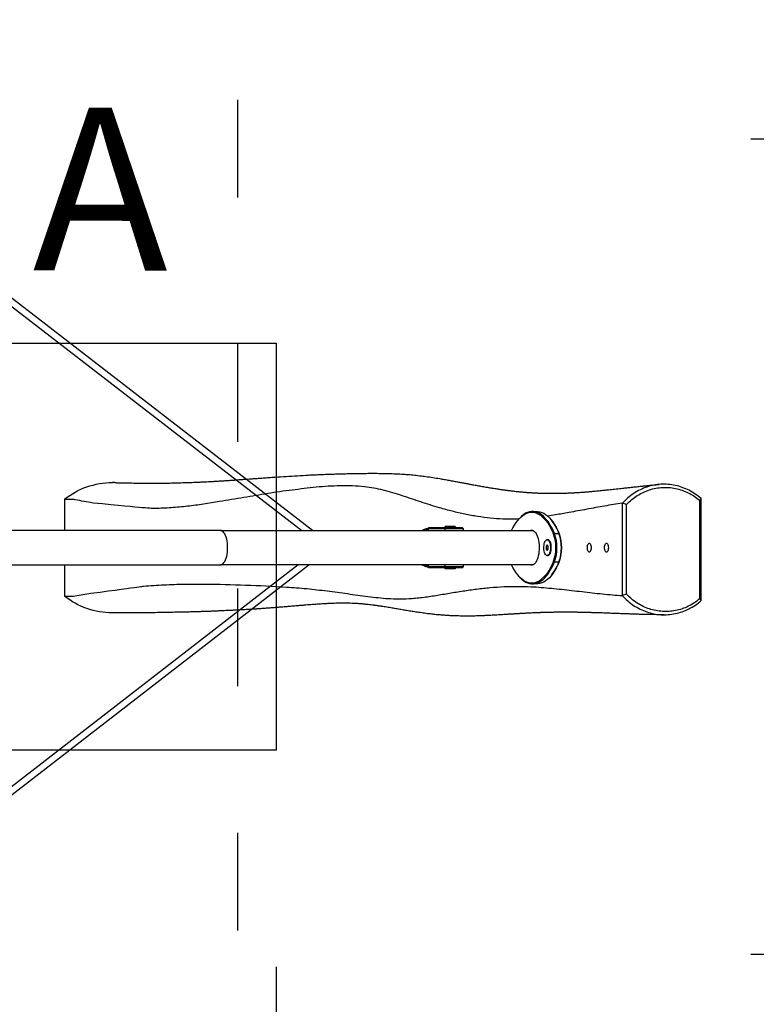
# Model space of a CAD drawing. Units: millimetres. Extents: x -3954 to 20701, y -5504 to 4996.
# Drawn here: x 2569 to 3474, y -562 to 647 of the extents above; entities that cross this region are included whole.
import ezdxf

# ---------------------------------------------------------------- set-up
doc = ezdxf.new("R2010")
doc.units = ezdxf.units.MM
doc.linetypes.add('ACAD_ISO03W100', pattern=[30, 12, -18])
for name, color, linetype in [('HERNI_PRVEK', 4, 'Continuous'), ('koty1', 7, 'Continuous'), ('PADOVA_ZONA', 1, 'ACAD_ISO03W100'), ('ZALOZENI', 6, 'Continuous')]:
    doc.layers.add(name, color=color, linetype=linetype)
doc.layers.add('KOTY', color=7, linetype='Continuous', lineweight=13)
doc.styles.add('arial', font='arial.ttf')
doc.dimstyles.new('_KOTY_50', dxfattribs={"dimtxt": 150, "dimasz": 75, "dimexe": 50, "dimexo": 50, "dimgap": 50, "dimtad": 1, "dimdec": 0, "dimrnd": 10, "dimdsep": 46, "dimtxsty": 'arial', "dimblk": 'ARCHTICK', "dimcen": -1.5, "dimclrt": 2, "dimadec": 0, "dimazin": 0, "dimtfac": 0.63, "dimtdec": 0, "dimtix": 1, "dimtmove": 2, "dimatfit": 3, "dimldrblk": 'KOTA', "dimfxl": 0, "dimtolj": 1, "dimtzin": 0, "dimarcsym": 0})

# ---------------------------------------------------------------- blocks, each defined once
blk = doc.blocks.new('_ArchTick')
at = {"color": 0, "linetype": 'ByBlock', "const_width": 0.15}
blk.add_lwpolyline([(-0.5, -0.5), (0.5, 0.5)], dxfattribs=at)
blk = doc.blocks.new('*D6')
at = {"layer": 'Defpoints', "color": 0}
for p in [(2184.1, -249.8), (2884.1, -249.8), (2884.1, -916)]:
    blk.add_point(p, dxfattribs=at)
at = {"layer": 'KOTY', "color": 0, "lineweight": -2}
for p, q in [((2184.1, -516), (2184.1, -966)), ((2884.1, -516), (2884.1, -966)), ((2184.1, -916), (2884.1, -916))]:
    blk.add_line(p, q, dxfattribs=at)
at = {"layer": 'KOTY', "color": 0, "lineweight": -2, "xscale": 75, "yscale": 75, "zscale": 75, "rotation": 180}
blk.add_blockref('_ArchTick', (2184.1, -916), dxfattribs=at)
at = {"layer": 'KOTY', "color": 0, "lineweight": -2, "xscale": 75, "yscale": 75, "zscale": 75}
blk.add_blockref('_ArchTick', (2884.1, -916), dxfattribs=at)
at = {"layer": 'KOTY', "color": 2, "insert": (2534.1, -789.5), "char_height": 150, "attachment_point": 5, "style": 'arial'}
blk.add_mtext('\\A1;700', dxfattribs=at)
blk = doc.blocks.new('KOTA')
for p, q in [((-75, -75), (75, 75)), ((0, 75), (0, -75)), ((-75, 0), (75, 0))]:
    blk.add_line(p, q)
blk = doc.blocks.new('*D9')
at = {"layer": 'Defpoints', "color": 0}
for p in [(3406.1, -3.6), (2836.3, -2651.2), (3406.1, -3282.9)]:
    blk.add_point(p, dxfattribs=at)
at = {"layer": 'koty1', "color": 0, "lineweight": -2}
for p, q in [((2836.3, -2882.9), (2836.3, -3332.9)), ((3406.1, -2882.9), (3406.1, -3332.9)), ((2836.3, -3282.9), (3406.1, -3282.9))]:
    blk.add_line(p, q, dxfattribs=at)
at = {"layer": 'koty1', "color": 0, "lineweight": -2, "xscale": 75, "yscale": 75, "zscale": 75, "rotation": 180}
blk.add_blockref('_ArchTick', (2836.3, -3282.9), dxfattribs=at)
at = {"layer": 'koty1', "color": 0, "lineweight": -2, "xscale": 75, "yscale": 75, "zscale": 75}
blk.add_blockref('_ArchTick', (3406.1, -3282.9), dxfattribs=at)
at = {"layer": 'koty1', "color": 2, "insert": (3121.2, -3156.3), "char_height": 150, "attachment_point": 5, "style": 'arial'}
blk.add_mtext('\\A1;570', dxfattribs=at)
blk = doc.blocks.new('*D10')
at = {"layer": 'Defpoints', "color": 0}
for p in [(-733.6, -3.6), (3406.1, -3.6), (-733.6, -3665.2)]:
    blk.add_point(p, dxfattribs=at)
at = {"layer": 'koty1', "color": 0, "lineweight": -2}
for p, q in [((-733.6, -3265.2), (-733.6, -3715.2)), ((3406.1, -3265.2), (3406.1, -3715.2)), ((3406.1, -3665.2), (-733.6, -3665.2))]:
    blk.add_line(p, q, dxfattribs=at)
at = {"layer": 'koty1', "color": 0, "lineweight": -2, "xscale": 75, "yscale": 75, "zscale": 75, "rotation": 180}
blk.add_blockref('_ArchTick', (-733.6, -3665.2), dxfattribs=at)
at = {"layer": 'koty1', "color": 0, "lineweight": -2, "xscale": 75, "yscale": 75, "zscale": 75}
blk.add_blockref('_ArchTick', (3406.1, -3665.2), dxfattribs=at)
at = {"layer": 'koty1', "color": 2, "insert": (1336.3, -3538.7), "char_height": 150, "attachment_point": 5, "style": 'arial'}
blk.add_mtext('\\A1;4140', dxfattribs=at)
blk = doc.blocks.new('*D11')
at = {"layer": 'Defpoints', "color": 0}
for p in [(2086.4, -500.3), (3867, -500.3), (2836.3, -2651.2)]:
    blk.add_point(p, dxfattribs=at)
at = {"layer": 'koty1', "color": 0, "lineweight": -2}
for p, q in [((3467, -500.3), (3917, -500.3)), ((3867, -2651.2), (3867, -500.3)), ((3467, -2651.2), (3917, -2651.2))]:
    blk.add_line(p, q, dxfattribs=at)
at = {"layer": 'koty1', "color": 0, "lineweight": -2, "xscale": 75, "yscale": 75, "zscale": 75}
for p, rotation in [((3867, -500.3), 90), ((3867, -2651.2), 270)]:
    blk.add_blockref('_ArchTick', p, dxfattribs=dict(at, rotation=rotation))
at = {"layer": 'koty1', "color": 2, "insert": (3740.4, -1575.7), "char_height": 150, "attachment_point": 5, "rotation": 90, "style": 'arial'}
blk.add_mtext('\\A1;2150', dxfattribs=at)
blk = doc.blocks.new('*D12')
at = {"layer": 'Defpoints', "color": 0}
for p in [(2086.2, 500.8), (3867, 500.8), (2086.4, -500.3)]:
    blk.add_point(p, dxfattribs=at)
at = {"layer": 'koty1', "color": 0, "lineweight": -2}
for p, q in [((3467, 500.8), (3917, 500.8)), ((3867, -500.3), (3867, 500.8)), ((3467, -500.3), (3917, -500.3))]:
    blk.add_line(p, q, dxfattribs=at)
at = {"layer": 'koty1', "color": 0, "lineweight": -2, "xscale": 75, "yscale": 75, "zscale": 75}
for p, rotation in [((3867, 500.8), 90), ((3867, -500.3), 270)]:
    blk.add_blockref('_ArchTick', p, dxfattribs=dict(at, rotation=rotation))
at = {"layer": 'koty1', "color": 2, "insert": (3740.4, 0.3), "char_height": 150, "attachment_point": 5, "rotation": 90, "style": 'arial'}
blk.add_mtext('\\A1;1000', dxfattribs=at)
blk = doc.blocks.new('*D13')
at = {"layer": 'Defpoints', "color": 0}
for p in [(2836.3, 2648.8), (3867, 2648.8), (2086.2, 500.8)]:
    blk.add_point(p, dxfattribs=at)
at = {"layer": 'koty1', "color": 0, "lineweight": -2}
for p, q in [((3467, 2648.8), (3917, 2648.8)), ((3867, 500.8), (3867, 2648.8)), ((3467, 500.8), (3917, 500.8))]:
    blk.add_line(p, q, dxfattribs=at)
at = {"layer": 'koty1', "color": 0, "lineweight": -2, "xscale": 75, "yscale": 75, "zscale": 75}
for p, rotation in [((3867, 2648.8), 90), ((3867, 500.8), 270)]:
    blk.add_blockref('_ArchTick', p, dxfattribs=dict(at, rotation=rotation))
at = {"layer": 'koty1', "color": 2, "insert": (3740.4, 1574.8), "char_height": 150, "attachment_point": 5, "rotation": 90, "style": 'arial'}
blk.add_mtext('\\A1;2150', dxfattribs=at)
blk = doc.blocks.new('*D14')
at = {"layer": 'Defpoints', "color": 0}
for p in [(2836.9, 2648.8), (2836.9, -2651.2), (4332.2, -2651.2)]:
    blk.add_point(p, dxfattribs=at)
at = {"layer": 'koty1', "color": 0, "lineweight": -2}
for p, q in [((3932.2, 2648.8), (4382.2, 2648.8)), ((4332.2, 2648.8), (4332.2, -2651.2)), ((3932.2, -2651.2), (4382.2, -2651.2))]:
    blk.add_line(p, q, dxfattribs=at)
at = {"layer": 'koty1', "color": 0, "lineweight": -2, "xscale": 75, "yscale": 75, "zscale": 75}
for p, rotation in [((4332.2, 2648.8), 90), ((4332.2, -2651.2), 270)]:
    blk.add_blockref('_ArchTick', p, dxfattribs=dict(at, rotation=rotation))
at = {"layer": 'koty1', "color": 2, "insert": (4205.5, -1.2), "char_height": 150, "attachment_point": 5, "rotation": 90, "style": 'arial'}
blk.add_mtext('\\A1;5300', dxfattribs=at)

msp = doc.modelspace()

# ---------------------------------------------------------------- linework, layer by layer
at = {"layer": 'HERNI_PRVEK', "ltscale": 200}
for p, q in [((2928.4, 20), (2379.8, 443.5)), ((2382.9, 431), (2915.3, 20)), ((2380, -442.8), (2924.2, -22.4)), ((2911.1, -22.4), (2383.1, -430.4))]:
    msp.add_line(p, q, dxfattribs=at)
at = {"layer": 'HERNI_PRVEK'}
for p, q in [((2685.6, 78.7), (2683.1, 78.8)), ((2624.1, 58.3), (2634.6, 58.3)), ((2624.1, 58.3), (2624.1, 20)), ((3309.2, 53.6), (3309.1, 53.5)), ((3309.1, 53.5), (3309.1, -59.9)), ((3314.4, 52), (3309.2, 53.6)), ((3314.4, -58.4), (3314.4, 52)), ((3406, 59.1), (3404.1, 57.1)), ((3404.1, 57.1), (3404.1, -64.1)), ((3406.1, 58.9), (3406, 59.1)), ((3406.1, -66), (3406.1, 58.9)), ((3198.8, 43.3), (3204.2, 43.3)), ((3091.7, 23.3), (3091.7, 24.8)), ((3103.7, 24.8), (3091.7, 24.8)), ((3103.7, 24.8), (3103.7, 23.3)), ((3180.5, 32.2), (3181.2, 33.1)), ((3221.8, 33.1), (3222.5, 32.2)), ((2815.4, 20), (-142.9, 20)), ((2815.4, 20), (3199.4, 20)), ((3070.2, 22.6), (3071.3, 23.2)), ((3071, 22.1), (3071.4, 22.3)), ((3071.2, 20), (3071.2, 21.6)), ((3071.4, 22.3), (3091.4, 22.3)), ((3091.8, 23.3), (3071.8, 23.3)), ((3091.4, 22.3), (3113.7, 22.3)), ((3091.4, 20), (3091.4, 22.3)), ((3112.7, 23.3), (3091.8, 23.3)), ((3113.7, 22.3), (3113.7, 20)), ((3225.8, 16.2), (3224.6, 15.5)), ((3225.8, 16.2), (3231.3, 16.2)), ((3231.3, 16.2), (3231.9, 15.5)), ((3216.9, 2.3), (3215.6, 0.7)), ((3215.6, 0.7), (3215.6, -2.8)), ((3218, 0.7), (3215.6, 0.7)), ((3216.9, 8.6), (3217.6, 8.6)), ((3218.2, 0.5), (3216.9, 2.3)), ((3218.1, -3), (3218.2, 0.5)), ((3215.6, -2.8), (3216.8, -4.6)), ((3218.1, -2.8), (3215.6, -2.8)), ((3216.8, -4.6), (3218.1, -3)), ((3217.6, -10.9), (3216.9, -10.9)), ((-142.9, -22.4), (2815.4, -22.4)), ((2624.1, -22.4), (2624.1, -60.6)), ((3199.4, -22.4), (2815.4, -22.4)), ((3071.2, -23.9), (3071.2, -22.4)), ((3091.4, -24.7), (3091.4, -22.4)), ((3113.7, -22.4), (3113.7, -24.7)), ((3225.8, -18.5), (3224.6, -17.8)), ((3225.8, -18.5), (3231.3, -18.5)), ((3231.3, -18.5), (3231.9, -17.8)), ((3071.3, -25.5), (3070.2, -24.9)), ((3071.4, -24.7), (3071, -24.4)), ((3091.4, -24.7), (3071.4, -24.7)), ((3071.8, -25.7), (3091.8, -25.7)), ((3113.7, -24.7), (3091.4, -24.7)), ((3091.7, -27.2), (3091.7, -25.7)), ((3103.7, -27.2), (3091.7, -27.2)), ((3091.8, -25.7), (3112.7, -25.7)), ((3103.7, -25.7), (3103.7, -27.2)), ((3181.2, -35.4), (3180.5, -34.5)), ((3222.5, -34.5), (3221.8, -35.4)), ((3204.2, -45.7), (3198.8, -45.7)), ((2634.6, -60.6), (2656.2, -57.2)), ((3314.4, -58.4), (3309.1, -59.9)), ((3309.1, -59.9), (3309.1, -60)), ((2624.1, -60.6), (2634.6, -60.6)), ((3406, -66.1), (3404.1, -64.1)), ((3406, -66.1), (3406.1, -66))]:
    msp.add_line(p, q, dxfattribs=at)
at = {"layer": 'HERNI_PRVEK', "flags": 128}
for points in [[(3173.1, 20), (3174.7, 23.1), (3176.6, 26.5), (3178.6, 29.6), (3180.7, 32.3), (3182.8, 34.8), (3185, 36.9), (3187.3, 38.7), (3189.6, 40.1), (3191.9, 41.2), (3194.3, 41.9), (3196.7, 42.3), (3199.1, 42.3), (3201.5, 41.9), (3203.8, 41.2), (3206.2, 40.1), (3208.5, 38.7), (3210.7, 36.9), (3212.9, 34.8), (3215.1, 32.3), (3217.2, 29.6), (3219.2, 26.5), (3221.1, 23.1), (3222.9, 19.5), (3224.6, 15.5)], [(3225.8, 16.2), (3224.1, 20.2), (3222.3, 23.9), (3220.3, 27.3), (3218.3, 30.4), (3216.2, 33.2), (3214, 35.7), (3211.8, 37.9), (3209.5, 39.7), (3207.2, 41.1), (3204.8, 42.2), (3202.4, 42.9), (3200, 43.3), (3197.6, 43.3), (3195.2, 42.9), (3192.8, 42.2), (3190.4, 41.1), (3188.1, 39.7), (3185.8, 37.9), (3183.6, 35.7), (3181.4, 33.2), (3181.2, 33.1)], [(3204.2, 43.3), (3205.4, 43.3), (3207.8, 42.9), (3210.2, 42.2), (3212.6, 41.1), (3214.9, 39.7), (3217.2, 37.9), (3219.5, 35.7), (3221.6, 33.2), (3223.7, 30.4), (3225.8, 27.3), (3227.7, 23.9), (3229.5, 20.2), (3231.3, 16.2)], [(2815.4, -22.4), (2816.6, -22.2), (2817.7, -21.6), (2818.8, -20.7), (2819.9, -19.5), (2820.9, -18), (2821.8, -16.2), (2822.5, -14.1), (2823.2, -11.8), (2823.7, -9.3), (2824.1, -6.6), (2824.3, -3.9), (2824.4, -1.2), (2824.3, 1.6), (2824.1, 4.3), (2823.7, 7), (2823.2, 9.4), (2822.5, 11.7), (2821.8, 13.8), (2820.9, 15.7), (2819.9, 17.2), (2818.8, 18.4), (2817.7, 19.3), (2816.6, 19.9), (2815.4, 20), (2815.4, 20)], [(3071.3, 23.2), (3071.2, 23.1), (3071.2, 23.1), (3071.2, 23), (3071.2, 22.8), (3071.3, 22.7), (3071.3, 22.5), (3071.4, 22.3)], [(3071.4, 22.3), (3071.4, 22.5), (3071.4, 22.7), (3071.5, 22.9), (3071.5, 23), (3071.6, 23.2), (3071.6, 23.3), (3071.7, 23.3), (3071.8, 23.3)], [(3091.8, 23.3), (3091.7, 23.3), (3091.6, 23.3), (3091.6, 23.2), (3091.5, 23), (3091.5, 22.9), (3091.4, 22.7), (3091.4, 22.5), (3091.4, 22.3)], [(3197.9, 20.3), (3199, 20.2), (3200.2, 19.6), (3201.3, 18.8), (3202.3, 17.6), (3203.3, 16.1), (3204.2, 14.3), (3205, 12.2), (3205.7, 10), (3206.2, 7.5), (3206.6, 5), (3206.9, 2.3), (3207, -0.5), (3206.9, -3.2), (3206.7, -5.9), (3206.4, -8.6), (3205.9, -11.1), (3205.3, -13.5), (3204.6, -15.6), (3203.8, -17.5), (3202.8, -19.2), (3201.8, -20.5), (3200.7, -21.6), (3199.6, -22.3), (3198.5, -22.6), (3197.3, -22.6), (3196.4, -22.4)], [(3196.4, 20), (3196.7, 20.2), (3197.9, 20.3)], [(3214.9, 7.4), (3215.7, 8.1), (3216.4, 8.5), (3217.2, 8.5), (3218, 8.2), (3218.7, 7.6), (3219.4, 6.6), (3219.9, 5.3), (3220.4, 3.8), (3220.7, 2.2), (3220.9, 0.4), (3221, -1.5), (3220.9, -3.3), (3220.6, -5.1), (3220.3, -6.7), (3219.8, -8.1), (3219.1, -9.3), (3218.5, -10.1), (3217.7, -10.7), (3216.9, -10.9), (3216.1, -10.7), (3215.4, -10.3), (3214.7, -9.4), (3214.1, -8.3), (3213.6, -6.9), (3213.2, -5.3), (3212.9, -3.6), (3212.8, -1.8), (3212.8, 0.1), (3213, 1.9), (3213.3, 3.6), (3213.7, 5.1), (3214.3, 6.4), (3214.9, 7.4)], [(3217.3, 8.8), (3218.1, 8.7), (3218.9, 8.1), (3219.6, 7.3), (3220.2, 6.1), (3220.8, 4.6), (3221.2, 3), (3221.4, 1.2), (3221.5, -0.7), (3221.5, -2.6), (3221.3, -4.4), (3221, -6.2), (3220.5, -7.7), (3219.9, -9), (3219.3, -10), (3218.5, -10.8), (3217.7, -11.1), (3216.9, -11.1), (3216.1, -10.8), (3216.1, -10.7)], [(3216.1, 8.4), (3216.5, 8.7), (3217.3, 8.8)], [(3266.2, -1.2), (3266.3, 0.3), (3266.5, 1.6), (3266.9, 2.7), (3267.4, 3.6), (3267.9, 4.2), (3268.5, 4.3), (3269.1, 4.2), (3269.7, 3.6), (3270.2, 2.7), (3270.5, 1.6), (3270.8, 0.3), (3270.9, -1.2), (3270.8, -2.6), (3270.5, -3.9), (3270.2, -5), (3269.7, -5.9), (3269.1, -6.5), (3268.5, -6.7), (3267.9, -6.5), (3267.4, -5.9), (3266.9, -5), (3266.5, -3.9), (3266.3, -2.6), (3266.2, -1.2)], [(3287.3, -1.2), (3287.4, 0.3), (3287.6, 1.6), (3288, 2.7), (3288.5, 3.6), (3289.1, 4.2), (3289.7, 4.3), (3290.3, 4.2), (3290.8, 3.6), (3291.3, 2.7), (3291.7, 1.6), (3291.9, 0.3), (3292, -1.2), (3291.9, -2.6), (3291.7, -3.9), (3291.3, -5), (3290.8, -5.9), (3290.3, -6.5), (3289.7, -6.7), (3289.1, -6.5), (3288.5, -5.9), (3288, -5), (3287.6, -3.9), (3287.4, -2.6), (3287.3, -1.2)], [(3224.6, -17.8), (3222.9, -21.8), (3221.1, -25.4), (3219.2, -28.8), (3217.2, -31.9), (3215.1, -34.7), (3212.9, -37.1), (3210.7, -39.2), (3208.5, -41), (3206.2, -42.5), (3203.8, -43.5), (3201.5, -44.3), (3199.1, -44.6), (3196.7, -44.6), (3194.3, -44.3), (3191.9, -43.5), (3189.6, -42.5), (3187.3, -41), (3185, -39.2), (3182.8, -37.1), (3180.7, -34.7), (3178.6, -31.9), (3176.6, -28.8), (3174.7, -25.4), (3173.1, -22.4)], [(3181.2, -35.4), (3181.4, -35.6), (3183.6, -38), (3185.8, -40.2), (3188.1, -42), (3190.4, -43.4), (3192.8, -44.5), (3195.2, -45.2), (3197.6, -45.6), (3200, -45.6), (3202.4, -45.2), (3204.8, -44.5), (3207.2, -43.4), (3209.5, -42), (3211.8, -40.2), (3214, -38), (3216.2, -35.6), (3218.3, -32.8), (3220.3, -29.6), (3222.3, -26.2), (3224.1, -22.5), (3225.8, -18.5)], [(3231.3, -18.5), (3229.5, -22.5), (3227.7, -26.2), (3225.8, -29.6), (3223.7, -32.8), (3221.6, -35.6), (3219.5, -38), (3217.2, -40.2), (3214.9, -42), (3212.6, -43.4), (3210.2, -44.5), (3207.8, -45.2), (3205.4, -45.6), (3204.2, -45.7)], [(3071.4, -24.7), (3071.3, -24.8), (3071.3, -25), (3071.2, -25.1), (3071.2, -25.3), (3071.2, -25.4), (3071.2, -25.5), (3071.3, -25.5)], [(3071.8, -25.7), (3071.7, -25.6), (3071.6, -25.6), (3071.6, -25.5), (3071.5, -25.4), (3071.5, -25.2), (3071.4, -25), (3071.4, -24.9), (3071.4, -24.7)], [(3091.8, -25.7), (3091.7, -25.6), (3091.6, -25.6), (3091.6, -25.5), (3091.5, -25.4), (3091.5, -25.2), (3091.4, -25), (3091.4, -24.9), (3091.4, -24.7)]]:
    msp.add_lwpolyline(points, dxfattribs=at)
at = {"layer": 'HERNI_PRVEK'}
for centre, radius, start, end in [((3169.4, -8.7), 67, 21.193, 37.6054), ((3070.1, 21.6), 1.07, 359.878, 27.3867), ((3071.8, 22.3), 1, 90, 121.6291), ((3112.7, 22.3), 1, 0, 90), ((3178.4, -1.2), 49.2, 340.1565, 19.8435), ((3177.7, -1.2), 51.2, 340.1562, 19.8438), ((3183.1, -1.2), 51.2, 340.1562, 19.8438), ((3185.6, -1.2), 49.2, 340.1565, 19.8435), ((3217.4, 6.2), 2.39, 35.0872, 86.9415), ((3217.4, -8.4), 2.46, 273.9041, 324.0673), ((3070.1, -23.9), 1.07, 332.6133, 0.122), ((3168.4, 7), 68.2, 322.5396, 338.662), ((3071.8, -24.7), 1, 238.3709, 270), ((3112.7, -24.7), 1, 270, 0)]:
    msp.add_arc(centre, radius, start, end, dxfattribs=at)
at = {"layer": 'HERNI_PRVEK', "extrusion": (0, 0, -1)}
for centre, major_axis, ratio, start_param, end_param in [((2683.1, -1.2), (-88.3, 0), 0.906309, 0.838269, 1.570796), ((3063.3, 17.4), (-8.48, -4.03), 0.160765, 1.922529, 2.815233), ((3063.3, -19.7), (-8.48, 4.03), 0.160765, 3.467953, 4.360656), ((2683.1, -1.2), (88.3, 0), 0.906309, 1.570797, 2.303324)]:
    msp.add_ellipse(centre, major_axis=major_axis, ratio=ratio, start_param=start_param, end_param=end_param, dxfattribs=at)
at = {"layer": 'HERNI_PRVEK'}
for points, knots in [([(2685.6, 78.8), (2687.5, 78.7), (2691.3, 78.6), (2696.8, 78.5), (2702, 78.4), (2706.7, 78.3), (2710.8, 78.2), (2716.2, 78.2), (2722.8, 78.1), (2731.3, 78.1), (2740, 78.1), (2748.9, 78.2), (2755.9, 78.3), (2761.3, 78.5), (2765.4, 78.6), (2769.6, 78.7), (2774, 78.8), (2778.3, 79), (2782.3, 79.1), (2786.2, 79.3), (2790.3, 79.5), (2794.6, 79.7), (2798.7, 79.9), (2802.2, 80), (2804.8, 80.2), (2806.8, 80.3), (2808.8, 80.4), (2810.8, 80.5), (2813.1, 80.7), (2815.6, 80.8), (2818.5, 81), (2821.3, 81.2), (2824, 81.4), (2826.4, 81.5), (2828.6, 81.7), (2830.7, 81.8), (2832.8, 81.9), (2834.9, 82.1), (2837.3, 82.3), (2840, 82.5), (2842.9, 82.7), (2846.6, 82.9), (2850.9, 83.3), (2855.7, 83.6), (2860.1, 83.9), (2865.4, 84.3), (2871.6, 84.8), (2881.1, 85.4), (2892.8, 86.2), (2906.6, 87.1), (2918, 87.7), (2927, 88.2), (2933.7, 88.5), (2940.6, 88.8), (2947.8, 89.1), (2954.8, 89.3), (2961.6, 89.5), (2968, 89.7), (2974.1, 89.8), (2980, 89.9), (2985.7, 90), (2991.8, 90.1), (2998.6, 90.2), (3006.1, 90.2), (3013.7, 90.1), (3021.1, 90), (3028.4, 89.7), (3035.9, 89.4), (3043.9, 88.9), (3051.9, 88.2), (3060, 87.3), (3068.2, 86.3), (3076.4, 85.1), (3084, 83.8), (3090.7, 82.7), (3096.5, 81.6), (3102.3, 80.6), (3107.8, 79.5), (3112.1, 78.7), (3115.3, 78.1), (3117.4, 77.7), (3119.4, 77.3), (3121.3, 77), (3123.4, 76.6), (3125.7, 76.2), (3128.3, 75.7), (3131.1, 75.2), (3134, 74.7), (3137, 74.1), (3140.1, 73.6), (3143.3, 73.1), (3146.4, 72.5), (3149.4, 72), (3152.2, 71.6), (3154.9, 71.2), (3157.2, 70.8), (3159.4, 70.5), (3161.5, 70.2), (3163.2, 69.9), (3164.9, 69.7), (3166.7, 69.5), (3168.8, 69.2), (3171, 68.9), (3173.5, 68.6), (3176, 68.3), (3178.5, 68), (3180.8, 67.8), (3182.8, 67.6), (3184.5, 67.4), (3186.4, 67.2), (3188.3, 67.1), (3190.5, 66.9), (3192.6, 66.7), (3194.5, 66.6), (3196.3, 66.5), (3198.1, 66.3), (3200.1, 66.2), (3202.4, 66.1), (3204.7, 66), (3206.9, 65.9), (3209, 65.8), (3211.1, 65.7), (3213.6, 65.7), (3216.2, 65.6), (3218.8, 65.6), (3221, 65.6), (3222.9, 65.6), (3224.7, 65.6), (3226.7, 65.6), (3229, 65.6), (3231.2, 65.7), (3233.2, 65.7), (3234.9, 65.7), (3236.6, 65.8), (3238.4, 65.8), (3240.4, 65.9), (3242.4, 66), (3244.4, 66.1), (3246.3, 66.2), (3247.9, 66.3), (3249.5, 66.3), (3251.1, 66.4), (3253.1, 66.6), (3255.5, 66.7), (3258, 66.9), (3260.5, 67.1), (3262.9, 67.2), (3265.2, 67.4), (3267.7, 67.6), (3271.2, 67.9), (3275.8, 68.4), (3281.3, 68.9), (3286.7, 69.4), (3291.6, 69.9), (3295.9, 70.4), (3299.8, 70.8), (3303.6, 71.2), (3307.4, 71.6), (3310.7, 72), (3313.6, 72.3), (3316.3, 72.6), (3319.1, 72.9), (3321.9, 73.2), (3324.9, 73.6), (3328, 73.9), (3330.8, 74.2), (3333.1, 74.4), (3334.7, 74.6), (3335.9, 74.7), (3336.8, 74.8), (3338.1, 74.9), (3339.8, 75.1), (3342.1, 75.3), (3345.1, 75.6), (3348.7, 76), (3351.8, 76.3), (3353.8, 76.4), (3354.4, 76.5)], [0, 0, 0, 0, 0.007592, 0.015196, 0.022161, 0.0285, 0.034228, 0.039355, 0.050624, 0.061767, 0.074837, 0.08745, 0.099551, 0.105386, 0.111217, 0.117447, 0.124068, 0.130493, 0.136493, 0.142103, 0.14828, 0.155008, 0.161528, 0.167457, 0.170711, 0.173821, 0.176795, 0.179732, 0.183201, 0.187289, 0.191702, 0.196405, 0.200649, 0.20439, 0.207634, 0.21106, 0.214023, 0.217376, 0.221159, 0.225365, 0.229989, 0.2349, 0.243021, 0.250454, 0.25731, 0.264213, 0.275374, 0.286907, 0.30927, 0.331328, 0.353566, 0.364084, 0.374701, 0.38574, 0.397233, 0.409174, 0.419382, 0.429232, 0.438623, 0.447565, 0.456068, 0.464427, 0.474657, 0.485303, 0.495874, 0.505724, 0.514579, 0.523876, 0.533396, 0.543185, 0.552223, 0.561133, 0.570972, 0.581067, 0.588206, 0.595319, 0.602791, 0.61024, 0.617101, 0.620218, 0.623144, 0.625873, 0.628438, 0.631314, 0.634657, 0.638485, 0.64232, 0.647127, 0.651195, 0.655708, 0.660651, 0.665332, 0.669793, 0.67464, 0.678258, 0.682076, 0.685657, 0.688868, 0.6917, 0.694217, 0.697043, 0.700332, 0.704044, 0.708041, 0.71232, 0.716569, 0.720329, 0.723583, 0.726369, 0.729264, 0.732603, 0.736257, 0.739992, 0.743299, 0.746155, 0.748977, 0.752411, 0.756383, 0.760407, 0.764118, 0.767512, 0.770819, 0.77511, 0.779842, 0.784499, 0.788438, 0.791107, 0.79405, 0.797518, 0.801513, 0.805421, 0.808755, 0.811581, 0.814195, 0.817151, 0.82053, 0.824189, 0.827591, 0.830649, 0.833359, 0.835741, 0.838487, 0.841766, 0.845582, 0.850229, 0.854405, 0.858109, 0.861805, 0.865812, 0.870125, 0.879343, 0.888048, 0.896593, 0.905428, 0.911229, 0.917268, 0.923528, 0.929444, 0.934756, 0.938842, 0.942979, 0.94717, 0.951511, 0.956046, 0.960773, 0.965382, 0.968717, 0.971372, 0.972472, 0.973863, 0.975691, 0.977959, 0.981666, 0.986157, 0.991434, 0.997502, 1, 1, 1, 1]), ([(3182.2, 34.2), (3180.8, 34.1), (3174.2, 33.6), (3162.4, 33.9), (3146.8, 34.9), (3131.3, 37), (3115.7, 39.8), (3100.3, 43.5), (3082.2, 48.4), (3061.7, 54.9), (3042.5, 61.5), (3027.2, 66.4), (3015.6, 69.6), (3004, 72.1), (2991.3, 73.9), (2977.6, 74.8), (2962.7, 74.9), (2947.9, 74.3), (2933.1, 73.1), (2918.3, 71.4), (2898.5, 69), (2873.8, 65.4), (2844.1, 60.4), (2817.7, 55.9), (2794.7, 52.2), (2774.9, 49.6), (2755.2, 47.7), (2736.3, 46.8), (2724.1, 47.1), (2659.1, 53.7)], [0, 0, 0, 0, 0.009151, 0.042595, 0.076054, 0.109528, 0.14301, 0.176488, 0.209946, 0.259966, 0.309988, 0.335013, 0.360045, 0.38507, 0.410085, 0.441945, 0.473811, 0.505689, 0.537578, 0.569468, 0.601344, 0.665337, 0.729332, 0.793328, 0.835803, 0.878282, 0.920755, 0.963221, 1, 1, 1, 1]), ([(3406, 59.1), (3403.6, 61), (3398.9, 64.9), (3391.1, 69.5), (3382.8, 73), (3374.2, 75.5), (3365.4, 76.8), (3356.6, 76.9), (3347.8, 75.8), (3339.2, 73.5), (3330.9, 70.1), (3323.1, 65.7), (3315.7, 60.2), (3311.4, 55.8), (3309.2, 53.6)], [0, 0, 0, 0, 0.0832441, 0.1662618, 0.2500274, 0.3336754, 0.4173832, 0.5003162, 0.5837233, 0.6671955, 0.7501255, 0.8336313, 0.9170175, 1, 1, 1, 1]), ([(3314.4, 52), (3316.4, 54), (3320.5, 58), (3327.4, 62.9), (3334.6, 66.9), (3342.3, 70), (3350.3, 72), (3358.4, 73), (3366.5, 72.9), (3374.6, 71.8), (3382.6, 69.6), (3390.2, 66.4), (3397.5, 62.3), (3401.9, 58.9), (3404.1, 57.1)], [0, 0, 0, 0, 0.083057, 0.166352, 0.249822, 0.33285, 0.416237, 0.499649, 0.582787, 0.66625, 0.749929, 0.833563, 0.916965, 1, 1, 1, 1]), ([(2659.1, 53.7), (2658.1, 53.8), (2649.9, 55.1), (2641.8, 56.8), (2634.6, 58.3)], [0, 0, 0, 0, 0.124946, 1, 1, 1, 1]), ([(3309.1, 53.5), (3301.8, 52.4), (3287.2, 50), (3265.4, 46), (3245.4, 42.3), (3229.3, 39.4), (3220.6, 38.2), (3217.3, 37.7)], [0, 0, 0, 0, 0.237883, 0.475772, 0.713661, 0.892114, 1, 1, 1, 1]), ([(3063.1, 20), (3063.3, 20.2), (3064, 20.5), (3065.3, 21.1), (3066.7, 21.7), (3068, 22.2), (3069.1, 22.5), (3069.9, 22.6), (3070.3, 22.6), (3070.5, 22.6)], [0, 0, 0, 0, 0.073956, 0.249351, 0.418893, 0.583341, 0.745345, 0.910037, 1, 1, 1, 1]), ([(3070.5, 22.6), (3070.5, 22.6), (3070.6, 22.6), (3070.7, 22.5), (3070.9, 22.3), (3071, 22.2), (3071, 22.1)], [0, 0, 0, 0, 0.180956, 0.516868, 0.757867, 1, 1, 1, 1]), ([(3070.5, -24.9), (3070.5, -24.9), (3070.2, -25), (3069.7, -24.9), (3068.8, -24.7), (3067.6, -24.4), (3066.3, -23.9), (3064.8, -23.2), (3063.7, -22.7), (3063.2, -22.4), (3063.1, -22.4)], [0, 0, 0, 0, 0.009302, 0.137504, 0.296679, 0.46592, 0.632579, 0.801371, 0.974776, 1, 1, 1, 1]), ([(3071, -24.4), (3071, -24.5), (3070.9, -24.7), (3070.7, -24.8), (3070.6, -24.9), (3070.5, -24.9), (3070.5, -24.9)], [0, 0, 0, 0, 0.242133, 0.483132, 0.819044, 1, 1, 1, 1]), ([(2656.2, -57.2), (2721, -48.5), (2729.4, -47.6), (2746.2, -46.7), (2771.2, -45.7), (2804.7, -45.8), (2846.4, -47), (2888.2, -48.7), (2921.6, -51.3), (2946.6, -54.2), (2971.6, -57.6), (2992.5, -60.6), (3009.2, -62.6), (3021.7, -63.7), (3034.2, -64.1), (3048.2, -63.8), (3063.5, -62.3), (3080.1, -59.9), (3096.8, -57), (3113.5, -54.3), (3130.2, -51.9), (3146.9, -50.1), (3163.6, -48.9), (3180.3, -48.5), (3199.8, -49), (3222.1, -50.9), (3247.1, -53.6), (3272.2, -56.6), (3292.8, -58.8), (3305.1, -59.7), (3309.1, -60)], [0, 0, 0, 0, 0.00025, 0.042847, 0.085446, 0.128041, 0.213181, 0.298321, 0.340899, 0.38348, 0.426064, 0.468647, 0.489949, 0.511255, 0.532558, 0.553856, 0.582248, 0.610647, 0.639045, 0.667454, 0.695873, 0.724293, 0.752707, 0.781113, 0.809513, 0.852086, 0.894663, 0.937242, 0.979818, 1, 1, 1, 1]), ([(3309.1, -60), (3311.2, -62.3), (3315.6, -66.7), (3322.9, -72.2), (3330.8, -76.7), (3339.1, -80.2), (3347.8, -82.5), (3356.6, -83.7), (3365.4, -83.6), (3374.2, -82.4), (3382.8, -80), (3391.1, -76.4), (3399, -71.9), (3403.7, -68), (3406, -66.1)], [0, 0, 0, 0, 0.0833635, 0.1662928, 0.2499939, 0.3336293, 0.4173819, 0.500387, 0.5836144, 0.6672336, 0.7501766, 0.8335938, 0.9170441, 1, 1, 1, 1]), ([(3404.1, -64.1), (3401.9, -65.8), (3397.5, -69.3), (3390.2, -73.3), (3382.6, -76.5), (3374.6, -78.6), (3366.5, -79.6), (3358.4, -79.6), (3350.2, -78.6), (3342.3, -76.5), (3334.6, -73.4), (3327.3, -69.3), (3320.5, -64.3), (3316.4, -60.4), (3314.4, -58.4)], [0, 0, 0, 0, 0.083083, 0.166363, 0.249768, 0.332868, 0.416213, 0.499579, 0.582779, 0.666317, 0.749987, 0.833549, 0.916921, 1, 1, 1, 1]), ([(3360.4, -83.6), (3358.3, -83.6), (3354.1, -83.5), (3347.9, -83.4), (3342, -83.3), (3336.4, -83.2), (3331.4, -83.1), (3327.5, -82.9), (3324.4, -82.8), (3322.2, -82.8), (3319.9, -82.7), (3317.5, -82.6), (3314.6, -82.5), (3311.6, -82.4), (3308.5, -82.3), (3305.4, -82.2), (3302.2, -82), (3299, -81.9), (3295.8, -81.8), (3292.8, -81.7), (3289.6, -81.6), (3286.4, -81.4), (3282.9, -81.3), (3279.8, -81.2), (3277.2, -81.1), (3275.3, -81.1), (3273.5, -81), (3271.7, -81), (3270.2, -80.9), (3268.9, -80.9), (3267.6, -80.8), (3265.9, -80.8), (3263.8, -80.7), (3261.6, -80.7), (3259.6, -80.7), (3257.9, -80.6), (3256.3, -80.6), (3254.6, -80.6), (3252.9, -80.5), (3251.4, -80.5), (3249.9, -80.5), (3248.4, -80.5), (3246.7, -80.5), (3244.9, -80.5), (3243.2, -80.4), (3241.5, -80.4), (3239.7, -80.4), (3237.9, -80.4), (3236.3, -80.4), (3234.9, -80.4), (3233.5, -80.5), (3231.9, -80.5), (3230.4, -80.5), (3229, -80.5), (3227.6, -80.5), (3226.1, -80.5), (3224.4, -80.6), (3222.8, -80.6), (3221.3, -80.6), (3219.7, -80.7), (3218.1, -80.7), (3216.5, -80.7), (3215.1, -80.8), (3213.8, -80.8), (3212.4, -80.9), (3210.9, -80.9), (3209.5, -80.9), (3208.3, -81), (3207.1, -81), (3205.7, -81.1), (3204.2, -81.1), (3202.7, -81.2), (3201.3, -81.3), (3199.6, -81.3), (3197.3, -81.4), (3194.7, -81.6), (3192.1, -81.7), (3189.5, -81.8), (3186.7, -82), (3184.4, -82.1), (3182.4, -82.2), (3180.9, -82.3), (3179.7, -82.4), (3178.7, -82.5), (3177.8, -82.5), (3176.6, -82.6), (3175.2, -82.7), (3173.6, -82.8), (3172.1, -82.9), (3170.7, -82.9), (3169.2, -83), (3167.3, -83.2), (3164.9, -83.3), (3162.2, -83.5), (3159.5, -83.6), (3156.5, -83.8), (3153.2, -84), (3149.5, -84.2), (3145.7, -84.4), (3141.5, -84.6), (3136.2, -84.8), (3129.8, -85.1), (3122.7, -85.2), (3115.4, -85.2), (3108.6, -85.1), (3102.7, -84.9), (3097.8, -84.7), (3093, -84.4), (3088.9, -84.1), (3085.2, -83.8), (3082.1, -83.6), (3079.1, -83.3), (3076.2, -82.9), (3073.1, -82.6), (3069.8, -82.2), (3066.3, -81.8), (3062.6, -81.2), (3059, -80.7), (3055.5, -80.2), (3052.4, -79.7), (3049.2, -79.2), (3045.1, -78.5), (3040, -77.7), (3034, -76.6), (3027.7, -75.6), (3021.3, -74.5), (3015.6, -73.6), (3010.6, -72.8), (3006.3, -72.2), (3002.3, -71.7), (2998.7, -71.3), (2995.7, -70.9), (2993.3, -70.7), (2991.4, -70.5), (2989.8, -70.3), (2988.3, -70.2), (2986.5, -70.1), (2984.3, -69.9), (2981.5, -69.7), (2978.4, -69.6), (2975, -69.5), (2971.6, -69.4), (2968, -69.4), (2964.4, -69.4), (2960.8, -69.4), (2957.3, -69.5), (2953.6, -69.6), (2949.3, -69.8), (2944.3, -70), (2938.6, -70.4), (2933.3, -70.7), (2928.5, -71.1), (2924.4, -71.4), (2920.2, -71.7), (2915.9, -72.1), (2910.8, -72.5), (2905, -73), (2898.6, -73.5), (2892.9, -74), (2887.6, -74.4), (2882.7, -74.8), (2877.4, -75.2), (2872.7, -75.6), (2869, -75.8), (2866.5, -76), (2864.3, -76.2), (2862.4, -76.3), (2860.8, -76.4), (2859.5, -76.5), (2858.1, -76.6), (2856.2, -76.7), (2853.7, -76.9), (2850.7, -77), (2847.2, -77.2), (2843.3, -77.5), (2839, -77.7), (2834.2, -78), (2829.3, -78.2), (2824.4, -78.4), (2820, -78.6), (2815.6, -78.8), (2811.2, -79), (2806.8, -79.2), (2802.3, -79.4), (2797.8, -79.5), (2793.1, -79.7), (2788.7, -79.8), (2784.8, -79.9), (2781.6, -80), (2778.7, -80.1), (2776.2, -80.2), (2773.8, -80.3), (2771.4, -80.3), (2768.4, -80.4), (2765.1, -80.5), (2761.2, -80.5), (2757.5, -80.6), (2754, -80.7), (2750.7, -80.7), (2747.2, -80.8), (2743.5, -80.9), (2739.7, -80.9), (2736.2, -81), (2733.3, -81), (2731, -81), (2729.1, -81), (2727.2, -81.1), (2725.2, -81.1), (2722.7, -81.1), (2719.8, -81.1), (2716.3, -81.1), (2712.2, -81.2), (2707.5, -81.2), (2702.2, -81.2), (2696.3, -81.2), (2689.8, -81.2), (2685.2, -81.2), (2682.8, -81.2)], [0, 0, 0, 0, 0.0091369, 0.0183792, 0.0271309, 0.0351794, 0.0424845, 0.049048, 0.0526675, 0.0559289, 0.0590026, 0.0627085, 0.0671502, 0.0718283, 0.0765168, 0.0812152, 0.0857576, 0.0909959, 0.0956952, 0.1004057, 0.1050985, 0.1100629, 0.1154482, 0.1214974, 0.1243923, 0.1273776, 0.1303141, 0.133174, 0.1356027, 0.137471, 0.1391111, 0.1419147, 0.1453647, 0.1489982, 0.1523107, 0.1547657, 0.1572737, 0.1599691, 0.162782, 0.1652454, 0.1673111, 0.1696473, 0.1724934, 0.1754908, 0.1781531, 0.1806974, 0.1835651, 0.1866456, 0.1892581, 0.1911114, 0.1932856, 0.1959487, 0.1985883, 0.2007355, 0.202612, 0.2049313, 0.2079622, 0.2106116, 0.2127056, 0.2150929, 0.2180683, 0.2206143, 0.2226555, 0.2245533, 0.2268282, 0.2293355, 0.2315243, 0.2333447, 0.2349866, 0.2371565, 0.2397683, 0.2421314, 0.2441118, 0.2461155, 0.2504008, 0.2544523, 0.2583138, 0.2623448, 0.2663044, 0.2706638, 0.2730711, 0.2753232, 0.2771421, 0.2785321, 0.2798088, 0.2815467, 0.2836149, 0.2860575, 0.2883503, 0.2903292, 0.2919978, 0.2946952, 0.2983782, 0.302509, 0.3062232, 0.3095276, 0.3148642, 0.3197702, 0.3246254, 0.3299028, 0.3358849, 0.344205, 0.3527569, 0.3613581, 0.3699419, 0.3761759, 0.3817814, 0.3868086, 0.3919059, 0.3954016, 0.3989787, 0.4023076, 0.4053863, 0.4086796, 0.4124161, 0.4165641, 0.4205794, 0.4250885, 0.4290232, 0.4326696, 0.4365085, 0.440549, 0.4482709, 0.4566535, 0.4656975, 0.4754082, 0.4857928, 0.49287, 0.5002221, 0.5072245, 0.5135435, 0.519179, 0.5231268, 0.5266513, 0.5297518, 0.5324561, 0.5353181, 0.5402648, 0.546, 0.552347, 0.5592892, 0.5664985, 0.5732803, 0.5808253, 0.5878487, 0.5944409, 0.6012972, 0.6087288, 0.6190064, 0.6294386, 0.6398878, 0.647462, 0.6546279, 0.6615667, 0.6688675, 0.6765828, 0.6872088, 0.6975647, 0.7074621, 0.71468, 0.7223583, 0.7306142, 0.7394663, 0.7435974, 0.7473825, 0.7507048, 0.7535583, 0.7559379, 0.757839, 0.7594094, 0.7624515, 0.7662198, 0.770725, 0.7759473, 0.7817182, 0.7880222, 0.7948722, 0.8027015, 0.8096313, 0.8158343, 0.822083, 0.8284122, 0.8347187, 0.8409651, 0.8472941, 0.8539766, 0.8607034, 0.8655848, 0.8700925, 0.8741212, 0.8775645, 0.8804147, 0.8838396, 0.8878429, 0.892438, 0.8976351, 0.9034385, 0.9075643, 0.9119523, 0.9166066, 0.9215317, 0.9267325, 0.9318805, 0.9352611, 0.9382112, 0.940726, 0.942907, 0.9455297, 0.9487562, 0.9525935, 0.9570501, 0.9623941, 0.9684419, 0.9752085, 0.9827108, 0.9909677, 1, 1, 1, 1])]:
    msp.add_open_spline(points, degree=3, knots=knots, dxfattribs=at)
at = {"layer": 'PADOVA_ZONA', "color": 6, "linetype": 'ACAD_ISO03W100', "ltscale": 10}
msp.add_lwpolyline([(-163.7, 2648.8), (2836.3, 2648.8), (2836.3, -2651.2), (-163.7, -2651.2)], close=True, dxfattribs=at)
at = {"layer": 'ZALOZENI', "ltscale": 5}
msp.add_lwpolyline([(2884.1, -249.8), (2184.1, -249.8), (2184.1, 250.2), (2884.1, 250.2)], close=True, dxfattribs=at)

# ---------------------------------------------------------------- texts
at = {"layer": 'KOTY', "style": 'arial'}
msp.add_text('A ', height=200, rotation=359.9149, dxfattribs=at).set_placement((2584.9, 339.3))

# ---------------------------------------------------------------- dimensions: what is measured, and where the dimension line sits
at = {"layer": 'KOTY'}
dim = msp.add_linear_dim(base=(2884.1, -916), p1=(2184.1, -249.8), p2=(2884.1, -249.8), dimstyle='_KOTY_50', dxfattribs=at)
dim.commit()
dim.dimension.update_dxf_attribs({"geometry": '*D6', "text_midpoint": (2534.1, -789.5)})
at = {"layer": 'koty1'}
for base, p1, p2, picture, middle in [((3867, 2648.8), (2086.2, 500.8), (2836.3, 2648.8), '*D13', (3740.4, 1574.8)), ((4332.2, -2651.2), (2836.9, 2648.8), (2836.9, -2651.2), '*D14', (4205.5, -1.2)), ((3867, 500.8), (2086.4, -500.3), (2086.2, 500.8), '*D12', (3740.4, 0.3)), ((3867, -500.3), (2836.3, -2651.2), (2086.4, -500.3), '*D11', (3740.4, -1575.7))]:
    dim = msp.add_linear_dim(base=base, p1=p1, p2=p2, angle=90, dimstyle='_KOTY_50', dxfattribs=at)
    dim.commit()
    dim.dimension.update_dxf_attribs({"geometry": picture, "text_midpoint": middle})
for base, p1, p2, picture, middle in [((-733.6, -3665.2), (3406.1, -3.6), (-733.6, -3.6), '*D10', (1336.3, -3538.7)), ((3406.1, -3282.9), (2836.3, -2651.2), (3406.1, -3.6), '*D9', (3121.2, -3156.3))]:
    dim = msp.add_linear_dim(base=base, p1=p1, p2=p2, dimstyle='_KOTY_50', dxfattribs=at)
    dim.commit()
    dim.dimension.update_dxf_attribs({"geometry": picture, "text_midpoint": middle})

doc.saveas('drawing.dxf')
